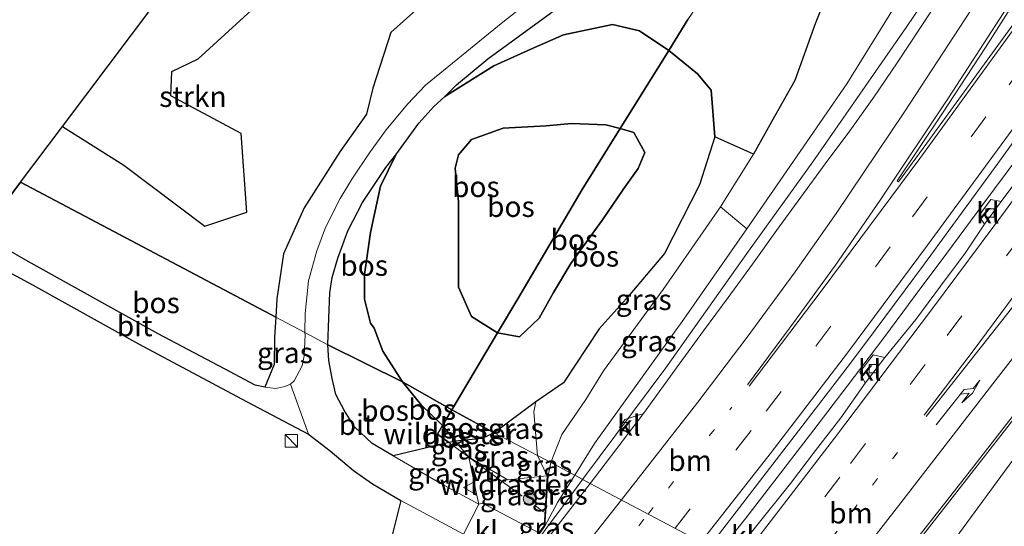
# Model space of a CAD drawing. Units: metres. Extents: x 179995 to 184837, y 485599 to 487502.
# Drawn here: x 184328 to 184447, y 487251 to 487312 of the extents above; entities that cross this region are included whole.
import ezdxf
from ezdxf.enums import TextEntityAlignment as Align

# ---------------------------------------------------------------- set-up
doc = ezdxf.new("R2010")
doc.units = ezdxf.units.M
for name, pattern in [('IE-TERREINAFSCHEIDING', [10, 8, -2]), ('VW-1-3_STREEP', [4, 1, -3]), ('VW-3-9_STREEP', [12, 3, -9])]:
    doc.linetypes.add(name, pattern=pattern)
doc.layers.get('0').update_dxf_attribs({"lineweight": 25})
for name, color, linetype, lineweight in [('B-ME-BV-GELEIDECONSTRUCTIE-GELEIDERAIL-L-B1', 213, 'BV-GELEIDERAIL', 18), ('B-ME-GR-BOMENSTRUIKEN-GV-B6', 93, 'Continuous', 18), ('B-ME-GR-BOOM-S-B1', 93, 'Continuous', 18), ('B-ME-GR-STRUIKEN-GV-B6', 93, 'Continuous', 18), ('B-ME-GW-KRUINLIJN-L-B1', 93, 'Continuous', 18), ('B-ME-GW-TEENLIJN-L-B1', 93, 'Continuous', 18), ('B-ME-IE-GRASLAND-GV-B6', 93, 'Continuous', 18), ('B-ME-IE-HULPGEOMETRIE-L-B1', 53, 'Continuous', 18), ('B-ME-IE-INRICHTINGSELEMENT-S-B1', 253, 'Continuous', 18), ('B-ME-IE-TERREINAFSCHEIDING-RASTERHEKWERK-L-B1', 8, 'IE-TERREINAFSCHEIDING', 18), ('B-ME-MW-MUUR-GV-B6', 8, 'IE-TERREINAFSCHEIDING-KUNSTMATIG', 18), ('B-ME-VH-VERH_SOORT-BITUMEN-GV-B6', 8, 'IE-TERREINAFSCHEIDING-NATUURLIJK-HOUTWAL', 18), ('B-ME-VH-VERH_SOORT-KLINKERS-GV-B6', 8, 'IE-TERREINAFSCHEIDING-NATUURLIJK-HOUTWAL', 18), ('B-ME-VV-KOLK-S-B1', 8, 'Continuous', 18), ('B-ME-VW-MARKERING-13STREEP-045-L-B1', 255, 'VW-1-3_STREEP', 18), ('B-ME-VW-MARKERING-39STREEP-015-L-B1', 255, 'VW-3-9_STREEP', 18), ('B-ME-VW-MARKERING-PIJLRE750-S-B1', 7, 'Continuous', 18), ('B-ME-VW-MARKERING-STREEP-015-L-B1', 7, 'Continuous', 18), ('B-ME-VW-MARKERING-VLAKMARK-GV-B6', 7, 'Continuous', 18), ('B-ME-VW-MEUBILAIR_WEGMEUBILAIR-VERKEERSBORD-S-B1', 8, 'Continuous', 18)]:
    doc.layers.add(name, color=color, linetype=linetype, lineweight=lineweight)
doc.layers.add('B-ME-GR-BOS-GV-B6', color=10, linetype='Continuous')
doc.layers.add('B-ME-KG-KADASTRAAL-OPNAMEDTMGRENS-L-B1', color=10, linetype='Continuous')
doc.styles.add('NLCS-ISO', font='NLCS-ISO.TTF')
doc.linetypes.add('BV-GELEIDERAIL', pattern='A,10,-3,[108,NLCS.SHX,S=1,R=0,X=0,Y=0],-3', length=16)
doc.linetypes.add('IE-TERREINAFSCHEIDING-KUNSTMATIG', pattern='A,4,[82,NLCS.SHX,S=0.75,R=90,X=0,Y=0],4,-2', length=10)
doc.linetypes.add('IE-TERREINAFSCHEIDING-NATUURLIJK-HOUTWAL', pattern='A,7,-1.5,[67,NLCS.SHX,S=0.75,R=45,X=0,Y=0],-1.5,7,-1.5,[70,NLCS.SHX,S=0.75,R=0,X=0,Y=0],-1.5', length=20)

# ---------------------------------------------------------------- blocks, each defined once
blk = doc.blocks.new('pijlr')
for p, q in [((0, 0, 0.1), (5.45, 0, 0.1)), ((5.45, -0.75, 0.1), (4.7, 0, 0.1)), ((6.2, -0.75, 0.1), (5.45, 0, 0.1)), ((4, -0.75, 0.1), (5.45, -0.75, 0.1)), ((5.7, -1.05, 0.1), (4, -0.75, 0.1)), ((7.5, -0.75, 0.1), (5.7, -1.05, 0.1)), ((7.5, -0.75, 0.1), (6.2, -0.75, 0.1))]:
    blk.add_line(p, q)
blk = doc.blocks.new('boom')
h = blk.add_hatch(color=256)
edge = h.paths.add_edge_path()
edge.add_arc((0, 0), 0.75, 0, 360)
blk.add_circle((0, 0), 0.75)
blk = doc.blocks.new('kast')
blk.add_line((-0.75, -0.75), (0.75, 0.75))
blk.add_lwpolyline([(-0.75, 0.75), (0.75, 0.75), (0.75, -0.75), (-0.75, -0.75)], close=True)
blk = doc.blocks.new('kolk')
blk.add_lwpolyline([(-0.5, -0.5), (0.5, -0.5), (0.5, 0.5), (-0.5, 0.5)], close=True)
blk = doc.blocks.new('verkeersbord')
for p, q in [((0, 0.75), (-0.75, -0.625)), ((0.75, -0.625), (0, 0.75)), ((-0.75, -0.625), (0.75, -0.625))]:
    blk.add_line(p, q)

msp = doc.modelspace()

# ---------------------------------------------------------------- linework, layer by layer
at = {"layer": 'B-ME-BV-GELEIDECONSTRUCTIE-GELEIDERAIL-L-B1'}
for points in [[(184515.449, 487479.016, 11.962), (184509.857, 487463.963, 12.823), (184504.204, 487449.132, 13.431), (184495.174, 487425.458, 14.08), (184487.897, 487406.891, 14.578), (184480.583, 487389.681, 14.896), (184473.61, 487375.353, 15.132), (184465.614, 487359.97, 15.222), (184459.589, 487349.652, 15.3), (184451.935, 487337.151, 15.207), (184445.399, 487327.066, 15.193), (184438.509, 487316.896, 15.123), (184434.94, 487311.628, 15.087), (184423.58, 487295.254, 15.005), (184415.799, 487284.428, 14.883), (184405.782, 487270.344, 14.871), (184395.6954, 487256.8402, 14.715)], [(184570.987, 487396.576, 13.311), (184564.333, 487392.118, 13.776), (184554.366, 487385.383, 14.443), (184544.901, 487378.258, 14.601), (184536.815, 487371.399, 14.72), (184528.913, 487364.25, 14.922), (184520.389, 487355.9, 15.123), (184516.628, 487351.978, 15.243), (184507.012, 487340.93, 15.38), (184499.478, 487331.729, 15.5), (184495.472, 487326.42, 15.616), (184484.367, 487311.399, 15.677), (184472.232, 487295.407, 15.507), (184469.007, 487291.261, 15.492), (184458.382, 487277.602, 15.443), (184441.162, 487255.521, 15.322), (184428.566, 487239.468, 15.133)], [(184460.8623, 487312.951, 15.3678), (184456.323, 487306.6263, 15.303), (184452.1163, 487300.8507, 15.2521), (184448.2423, 487295.6241, 15.215), (184444.1342, 487290.0696, 15.1718), (184439.792, 487284.1874, 15.1223), (184435.9751, 487279.0775, 15.0774), (184432.1582, 487273.9675, 15.0325), (184427.7219, 487268.0993, 14.9845), (184423.6965, 487262.8186, 14.9439), (184420.0819, 487258.1254, 14.9107), (184415.4587, 487252.1669, 14.8619), (184412.2358, 487248.103, 14.8288)], [(184395.6954, 487256.8402, 14.715), (184393.866, 487254.297, 14.724), (184385.872, 487243.599, 14.72), (184381.766, 487238.458, 14.593), (184367.463, 487220.824, 14.413), (184348.735, 487198.333, 14.146), (184329.587, 487176.185, 13.963), (184312.732, 487157.27, 13.81), (184293.836, 487136.708, 13.693), (184277.354, 487119.312, 13.543), (184261.692, 487102.999, 13.455), (184245.937, 487086.71, 13.402), (184233.074, 487073.161, 13.297), (184216.15, 487056.305, 13.158), (184209.313, 487049.85, 12.821), (184202.0596, 487042.8594, 12.574)]]:
    msp.add_polyline3d(points, dxfattribs=at)
at = {"layer": 'B-ME-GR-BOMENSTRUIKEN-GV-B6'}
msp.add_polyline3d([(184436.343, 487318.717, 14.001), (184427.71, 487304.669, 13.998), (184415.569, 487287.16, 13.897), (184412.417, 487289.795, 11.974), (184416.393, 487296.189, 11.849), (184418.575, 487300.065, 11.577), (184421.398, 487305.078, 10.797), (184423.863, 487311.921, 10.632), (184425.831, 487316.934, 10.274)], dxfattribs=at)
at = {"layer": 'B-ME-GR-BOS-GV-B6'}
for points in [[(184385.872, 487322.845, 9.975), (184372.521, 487310.883, 10.103), (184370.32, 487304.134, 10.077), (184369.561, 487300.998, 10.05), (184366.322, 487296.471, 10.019), (184362.013, 487289.695, 10.059), (184359.532, 487284.127, 10.108), (184358.696, 487278.679, 10.197), (184358.578, 487276.457, 10.169), (184344.632, 487283.826, 10.125), (184327.698, 487292.777, 10.173), (184332.762, 487299.519, 10.197), (184340.205, 487294.823, 10.21), (184349.98, 487287.48, 10.192), (184355.083, 487289.142, 10.192), (184354.398, 487298.676, 10.268), (184345.899, 487303.232, 10.41), (184345.99, 487306.174, 10.41), (184349.177, 487307.699, 10.41), (184357.017, 487314.87, 10.103)], [(184425.831, 487316.934, 10.274), (184423.863, 487311.921, 10.632), (184421.398, 487305.078, 10.797), (184418.575, 487300.065, 11.577), (184416.393, 487296.189, 11.849), (184411.729, 487298.255, 11.514), (184411.257, 487303.919, 10.63), (184409.633, 487305.876, 10.443), (184406.139, 487308.716, 10.519), (184408.463, 487312.446, 10.103)], [(184408.463, 487312.446, 10.103), (184406.139, 487308.716, 10.519), (184402.602, 487311.093, 9.993), (184399.324, 487311.87, 9.945), (184393.401, 487310.608, 9.95), (184389.829, 487309.012, 9.996), (184384.978, 487306.853, 10.071), (184379.06, 487303.13, 10.14), (184380.443, 487304.542, 10.104), (184384.228, 487307.703, 10.092), (184394.223, 487315.01, 10.149)], [(184380.703, 487296.078, 11.59), (184380.311, 487294.481, 11.639), (184380.694, 487290.416, 11.698), (184380.684, 487284.274, 11.802), (184380.707, 487280.092, 11.933), (184382.251, 487276.522, 12.184), (184385.432, 487274.575, 11.79), (184379.891, 487265.253, 10.701), (184373.922, 487268.64, 10.337), (184371.539, 487272.334, 10.396), (184370.487, 487275.118, 10.406), (184370.039, 487275.745, 10.422), (184369.336, 487278.626, 10.424), (184369.338, 487281.619, 10.427), (184370.037, 487286.705, 10.43), (184371.242, 487292.308, 10.235), (184373.107, 487296.095, 10.238), (184375.914, 487299.939, 10.139), (184377.701, 487301.926, 10.099), (184379.06, 487303.13, 10.14), (184384.978, 487306.853, 10.071), (184389.829, 487309.012, 9.996), (184393.401, 487310.608, 9.95), (184399.324, 487311.87, 9.945), (184402.602, 487311.093, 9.993), (184406.139, 487308.716, 10.519), (184400.247, 487299.26, 11.574), (184398.526, 487299.725, 11.788), (184394.362, 487299.877, 11.641), (184391.313, 487299.59, 11.615), (184386.107, 487299.315, 11.588), (184382.253, 487297.931, 11.588), (184380.703, 487296.078, 11.59)], [(184390.039, 487266.218, 11.727), (184384.999, 487262.486, 11.222), (184382.983, 487263.558, 10.914), (184379.891, 487265.253, 10.701), (184385.432, 487274.575, 11.79), (184388.084, 487274.066, 12.65), (184390.459, 487276.337, 12.68), (184392.208, 487279.441, 12.731), (184394.3, 487282.967, 12.683), (184398.136, 487288.211, 12.741), (184400.623, 487291.915, 12.568), (184402.447, 487294.442, 12.474), (184403.229, 487296.354, 12.304), (184401.92, 487298.775, 11.991), (184400.247, 487299.26, 11.574), (184406.139, 487308.716, 10.519), (184409.633, 487305.876, 10.443), (184411.257, 487303.919, 10.63), (184411.729, 487298.255, 11.514), (184409.878, 487292.455, 11.821), (184405.611, 487284.167, 11.981), (184400.976, 487278.662, 11.934), (184397.71, 487275.048, 12.038), (184393.416, 487268.513, 11.892), (184390.039, 487266.218, 11.727)], [(184385.432, 487274.575, 11.79), (184382.251, 487276.522, 12.184), (184380.707, 487280.092, 11.933), (184380.684, 487284.274, 11.802), (184380.694, 487290.416, 11.698), (184380.311, 487294.481, 11.639), (184380.703, 487296.078, 11.59), (184382.253, 487297.931, 11.588), (184386.107, 487299.315, 11.588), (184391.313, 487299.59, 11.615), (184394.362, 487299.877, 11.641), (184398.526, 487299.725, 11.788), (184400.247, 487299.26, 11.574), (184395.665, 487291.908, 12.395), (184387.881, 487278.695, 12.271), (184385.432, 487274.575, 11.79)], [(184385.432, 487274.575, 11.79), (184387.881, 487278.695, 12.271), (184395.665, 487291.908, 12.395), (184400.247, 487299.26, 11.574), (184401.92, 487298.775, 11.991), (184403.229, 487296.354, 12.304), (184402.447, 487294.442, 12.474), (184400.623, 487291.915, 12.568), (184398.136, 487288.211, 12.741), (184394.3, 487282.967, 12.683), (184392.208, 487279.441, 12.731), (184390.459, 487276.337, 12.68), (184388.084, 487274.066, 12.65), (184385.432, 487274.575, 11.79)], [(184373.107, 487296.095, 10.238), (184371.242, 487292.308, 10.235), (184370.037, 487286.705, 10.43), (184369.338, 487281.619, 10.427), (184369.336, 487278.626, 10.424), (184370.039, 487275.745, 10.422), (184370.487, 487275.118, 10.406), (184371.539, 487272.334, 10.396), (184373.922, 487268.64, 10.337), (184364.874, 487273.129, 10.103), (184364.99, 487276.325, 10.166), (184365.121, 487279.404, 10.203), (184365.421, 487281.267, 10.21), (184366.109, 487283.579, 10.205), (184367.316, 487286.909, 10.175), (184369.091, 487290.346, 10.22), (184371.916, 487294.555, 10.169), (184373.107, 487296.095, 10.238)], [(184358.578, 487276.457, 10.169), (184358.45, 487274.05, 10.139), (184358.398, 487270.749, 10.095), (184357.265, 487267.999, 10.219), (184356.104, 487268.251, 10.212), (184352.387, 487270.203, 10.25), (184344.365, 487274.436, 10.231), (184328.627, 487283.208, 10.285), (184325.675, 487284.864, 10.364), (184323.92, 487285.529, 10.368), (184322.537, 487285.906, 10.298), (184327.698, 487292.777, 10.173), (184344.632, 487283.826, 10.125), (184358.578, 487276.457, 10.169)], [(184325.087, 487282.548, 10.298), (184329.138, 487280.383, 10.326), (184341.983, 487273.233, 10.257), (184355.054, 487266.248, 10.24), (184362.529, 487262.321, 10.214), (184365.164, 487260.286, 10.196), (184367.989, 487257.93, 10.215), (184370.3, 487256.315, 10.207), (184373.713, 487254.294, 10.177)], [(184379.537, 487261.287, 10.403), (184372.779, 487259.683, 10.217), (184370.266, 487261.173, 10.262), (184368.129, 487263.195, 10.231), (184366.882, 487265.144, 10.165), (184365.854, 487267.103, 10.158), (184365.396, 487269.035, 10.158), (184364.99, 487271.204, 10.177), (184364.874, 487273.129, 10.103), (184373.922, 487268.64, 10.337), (184376.188, 487265.854, 10.382), (184378.768, 487263.364, 10.48), (184378.141, 487262.309, 10.357), (184379.537, 487261.287, 10.403)], [(184378.768, 487263.364, 10.48), (184376.188, 487265.854, 10.382), (184373.922, 487268.64, 10.337), (184379.891, 487265.253, 10.701), (184378.768, 487263.364, 10.48)], [(184378.768, 487263.364, 10.48), (184379.891, 487265.253, 10.701), (184382.983, 487263.558, 10.914), (184384.999, 487262.486, 11.222), (184383.563, 487261.776, 10.759), (184380.278, 487261.465, 10.462), (184378.768, 487263.364, 10.48)], [(184379.537, 487261.287, 10.403), (184378.141, 487262.309, 10.357), (184378.768, 487263.364, 10.48), (184380.278, 487261.465, 10.462), (184379.537, 487261.287, 10.403)], [(184373.713, 487254.294, 10.177), (184372.533, 487249.618, 10.48), (184365.659, 487240.893, 10.195), (184363.476, 487239.216, 10.199), (184354.182, 487231.845, 10.267), (184339.734, 487215.453, 10.313), (184324.096, 487197.812, 10.246)]]:
    msp.add_polyline3d(points, dxfattribs=at)
at = {"layer": 'B-ME-GR-STRUIKEN-GV-B6'}
msp.add_polyline3d([(184357.017, 487314.87, 10.103), (184349.177, 487307.699, 10.41), (184345.99, 487306.174, 10.41), (184345.899, 487303.232, 10.41), (184354.398, 487298.676, 10.268), (184355.083, 487289.142, 10.192), (184349.98, 487287.48, 10.192), (184340.205, 487294.823, 10.21), (184332.762, 487299.519, 10.197), (184346.643, 487317.999, 9.873), (184357.017, 487314.87, 10.103)], dxfattribs=at)
at = {"layer": 'B-ME-GW-KRUINLIJN-L-B1'}
msp.add_line((184390.256, 487259.746, 11.333), (184391.437, 487257.281, 12.179), dxfattribs=at)
for points in [[(184394.755, 487257.337, 13.767), (184397.16, 487261.192, 13.767), (184407.977, 487276.213, 13.834), (184415.569, 487287.16, 13.897), (184427.71, 487304.669, 13.998), (184436.343, 487318.717, 14.001), (184441.194, 487326.61, 14.002), (184448.718, 487340.971, 14.109), (184460.634, 487362.166, 14.113), (184470.136, 487380.498, 13.967), (184477.835, 487395.033, 13.803), (184484.33, 487408.951, 13.426), (184494.104, 487429.986, 12.991), (184500.993, 487446.819, 12.64), (184506.874, 487461.35, 12.263), (184511.531, 487473.822, 12.073), (184518.698, 487492.087, 11.736), (184522.179, 487500, 11.422)], [(184610.217, 487425.554, 12.314), (184598.363, 487416.086, 12.607), (184588.502, 487407.688, 12.816), (184576.218, 487398.168, 13.08), (184562.186, 487388.725, 13.444), (184549.629, 487379.386, 13.679), (184538.998, 487370.807, 13.833), (184529.227, 487362.144, 14.087), (184517.767, 487350.29, 14.318), (184510.149, 487341.937, 14.51), (184501.857, 487331.533, 14.679), (184494.092, 487321.258, 14.758), (184479.173, 487300.794, 14.677), (184470.745, 487289.801, 14.619), (184466.278, 487283.975, 14.589), (184453.232, 487266.599, 14.514), (184440.89, 487249.762, 14.338), (184432.529, 487239.664, 14.231), (184430.468, 487238.472, 14.191)], [(184380.703, 487296.078, 11.59), (184382.253, 487297.931, 11.588), (184386.107, 487299.315, 11.588), (184391.313, 487299.59, 11.615), (184394.362, 487299.877, 11.641), (184398.526, 487299.725, 11.788), (184400.247, 487299.26, 11.574), (184401.92, 487298.775, 11.991), (184403.229, 487296.354, 12.304), (184402.447, 487294.442, 12.474), (184400.623, 487291.915, 12.568), (184398.136, 487288.211, 12.741), (184394.3, 487282.967, 12.683), (184392.208, 487279.441, 12.731), (184390.459, 487276.337, 12.68), (184388.084, 487274.066, 12.65), (184385.432, 487274.575, 11.79), (184382.251, 487276.522, 12.184), (184380.707, 487280.092, 11.933), (184380.684, 487284.274, 11.802), (184380.694, 487290.416, 11.698), (184380.311, 487294.481, 11.639), (184380.703, 487296.078, 11.59)], [(184390.039, 487266.218, 11.727), (184389.828, 487265.012, 11.595), (184390.256, 487259.746, 11.333)], [(184381.934, 487259.531, 10.483), (184386.669, 487256.791, 10.727), (184391.437, 487257.281, 12.179)], [(184394.755, 487257.337, 13.767), (184392.697, 487254.038, 13.767), (184391.154, 487251.188, 14.009)]]:
    msp.add_polyline3d(points, dxfattribs=at)
at = {"layer": 'B-ME-GW-TEENLIJN-L-B1'}
for p, q in [((184381.934, 487259.531, 10.483), (184380.278, 487261.465, 10.462)), ((184391.883, 487258.889, 12.168), (184391.537, 487257.275, 12.179))]:
    msp.add_line(p, q, dxfattribs=at)
for points in [[(184412.417, 487289.795, 11.974), (184416.393, 487296.189, 11.849), (184418.575, 487300.065, 11.577), (184421.398, 487305.078, 10.797), (184423.863, 487311.921, 10.632), (184425.831, 487316.934, 10.274), (184428, 487325.201, 10.2)], [(184402.602, 487311.093, 9.993), (184399.324, 487311.87, 9.945), (184393.401, 487310.608, 9.95), (184389.829, 487309.012, 9.996), (184384.978, 487306.853, 10.071), (184379.06, 487303.13, 10.14)], [(184402.602, 487311.093, 9.993), (184406.139, 487308.716, 10.519), (184409.633, 487305.876, 10.443), (184411.257, 487303.919, 10.63), (184411.729, 487298.255, 11.514), (184409.878, 487292.455, 11.821), (184405.611, 487284.167, 11.981), (184400.976, 487278.662, 11.934)], [(184373.107, 487296.095, 10.238), (184371.242, 487292.308, 10.235), (184370.037, 487286.705, 10.43), (184369.338, 487281.619, 10.427), (184369.336, 487278.626, 10.424), (184370.039, 487275.745, 10.422), (184370.487, 487275.118, 10.406), (184371.539, 487272.334, 10.396), (184373.922, 487268.64, 10.337)], [(184412.417, 487289.795, 11.974), (184405.459, 487279.815, 11.919), (184398.258, 487269.972, 11.991), (184396.097, 487266.513, 11.948), (184393.217, 487262.254, 11.957), (184391.883, 487258.889, 12.168)], [(184384.999, 487262.486, 11.222), (184390.039, 487266.218, 11.727), (184393.416, 487268.513, 11.892), (184397.71, 487275.048, 12.038), (184400.976, 487278.662, 11.934)], [(184380.278, 487261.465, 10.462), (184378.768, 487263.364, 10.48), (184376.188, 487265.854, 10.382), (184373.922, 487268.64, 10.337)], [(184384.999, 487262.486, 11.222), (184383.563, 487261.776, 10.759), (184380.278, 487261.465, 10.462)], [(184383.175, 487253.853, 9.977), (184382.893, 487255.102, 10.05), (184381.934, 487259.531, 10.483)]]:
    msp.add_polyline3d(points, dxfattribs=at)
at = {"layer": 'B-ME-IE-GRASLAND-GV-B6'}
for points in [[(184395.238, 487319.357, 10.144), (184386.06, 487312.125, 10.126), (184376.696, 487304.516, 10.16), (184374.518, 487302.214, 10.167), (184371.946, 487299.119, 10.172), (184369.941, 487296.319, 10.21), (184367.872, 487293.262, 10.24), (184366.365, 487290.823, 10.191), (184364.607, 487287.322, 10.204), (184363.55, 487284.497, 10.205), (184362.556, 487280.833, 10.196), (184362.153, 487276.891, 10.233), (184362.104, 487274.589, 10.177), (184358.578, 487276.457, 10.169), (184358.696, 487278.679, 10.197), (184359.532, 487284.127, 10.108), (184362.013, 487289.695, 10.059), (184366.322, 487296.471, 10.019), (184369.561, 487300.998, 10.05), (184370.32, 487304.134, 10.077), (184372.521, 487310.883, 10.103), (184385.872, 487322.845, 9.975)], [(184494.092, 487321.258, 14.758), (184479.173, 487300.794, 14.677), (184470.745, 487289.801, 14.619), (184466.278, 487283.975, 14.589), (184453.232, 487266.599, 14.514), (184440.89, 487249.762, 14.338), (184432.529, 487239.664, 14.231), (184430.468, 487238.472, 14.191), (184428.2474, 487239.645, 14.2812), (184433.4898, 487246.2671, 14.3418), (184442.764, 487258.0632, 14.4602), (184451.9701, 487269.8996, 14.5341), (184455.06, 487273.8304, 14.5369), (184461.2203, 487281.7022, 14.6115), (184467.3028, 487289.65, 14.6862), (184470.3386, 487293.6194, 14.699), (184473.3855, 487297.5862, 14.7345), (184476.4307, 487301.5521, 14.7264), (184479.4709, 487305.5322, 14.7705), (184482.4888, 487309.5045, 14.7931), (184491.4153, 487321.5652, 14.8367)], [(184502.331, 487313.866, 10.757), (184488.942, 487296.548, 10.654), (184478.086, 487283.63, 10.672), (184472.979, 487277.555, 10.681), (184460.831, 487262.533, 10.493), (184456.78, 487257.571, 10.451), (184450.384, 487251.15, 10.764), (184447.006, 487247.573, 11.182), (184443.414, 487242.38, 10.699), (184439.662, 487237.143, 10.693), (184437.749, 487234.615, 10.664), (184430.468, 487238.472, 14.191), (184432.529, 487239.664, 14.231), (184440.89, 487249.762, 14.338), (184453.232, 487266.599, 14.514), (184466.278, 487283.975, 14.589), (184470.745, 487289.801, 14.619), (184479.173, 487300.794, 14.677), (184494.092, 487321.258, 14.758)], [(184439.2836, 487315.5484, 14.2949), (184433.7742, 487307.2012, 14.2458), (184430.9709, 487303.0678, 14.2248), (184428.0721, 487298.9988, 14.2219), (184425.0781, 487294.9898, 14.1282), (184422.1346, 487290.9541, 14.1456), (184419.167, 487286.9236, 14.118), (184416.2752, 487282.8499, 14.087), (184413.3188, 487278.8176, 14.0599), (184410.3548, 487274.7898, 13.9967), (184407.393, 487270.7569, 13.9585), (184403.0911, 487264.7934, 14.0695), (184400.829, 487264.102, 13.941), (184400.196, 487263.121, 14.007), (184401.25, 487262.4302, 14.1223), (184398.4571, 487258.7217, 13.9092), (184396.6448, 487256.3387, 13.9002), (184394.755, 487257.337, 13.767), (184397.16, 487261.192, 13.767), (184407.977, 487276.213, 13.834), (184415.569, 487287.16, 13.897), (184427.71, 487304.669, 13.998), (184436.343, 487318.717, 14.001)], [(184411.0566, 487248.7258, 14.1834), (184415.9282, 487255.0234, 14.2366), (184425.0871, 487266.9065, 14.3197), (184428.1224, 487270.8836, 14.3844), (184431.1348, 487274.8697, 14.3799), (184437.0871, 487282.9152, 14.4456), (184440.0299, 487286.9575, 14.4931), (184445.9463, 487295.0227, 14.5555), (184448.8734, 487299.0782, 14.6085)], [(184390.039, 487266.218, 11.727), (184393.416, 487268.513, 11.892), (184397.71, 487275.048, 12.038), (184400.976, 487278.662, 11.934), (184405.611, 487284.167, 11.981), (184409.878, 487292.455, 11.821), (184411.729, 487298.255, 11.514), (184416.393, 487296.189, 11.849), (184412.417, 487289.795, 11.974), (184405.459, 487279.815, 11.919), (184398.258, 487269.972, 11.991), (184396.097, 487266.513, 11.948), (184393.217, 487262.254, 11.957), (184391.883, 487258.889, 12.168), (184390.256, 487259.746, 11.333), (184389.828, 487265.012, 11.595), (184390.039, 487266.218, 11.727)], [(184450.798, 487296.3727, 14.323), (184446.383, 487290.443, 14.345), (184445.123, 487290.672, 14.357), (184443.649, 487288.723, 14.396), (184444.34, 487287.718, 14.34), (184442.0148, 487284.2137, 14.2716), (184439.033, 487280.2002, 14.2732), (184436.0566, 487276.1833, 14.2343), (184432.303, 487271.565, 14.21), (184430.892, 487271.906, 14.266), (184429.275, 487269.796, 14.219), (184429.919, 487268.471, 14.184), (184426.9524, 487264.2647, 14.1596), (184423.8833, 487260.3151, 14.0975), (184420.8691, 487256.3249, 14.0848), (184416.463, 487250.845, 14.123)], [(184415.569, 487287.16, 13.897), (184407.977, 487276.213, 13.834), (184397.16, 487261.192, 13.767), (184394.755, 487257.337, 13.767), (184391.883, 487258.889, 12.168), (184393.217, 487262.254, 11.957), (184396.097, 487266.513, 11.948), (184398.258, 487269.972, 11.991), (184405.459, 487279.815, 11.919), (184412.417, 487289.795, 11.974), (184415.569, 487287.16, 13.897)], [(184360.366, 487268.36, 10.16), (184359.667, 487268.061, 10.231), (184358.586, 487267.842, 10.222), (184357.265, 487267.999, 10.219), (184358.398, 487270.749, 10.095), (184358.45, 487274.05, 10.139), (184358.578, 487276.457, 10.169), (184362.104, 487274.589, 10.177), (184362.133, 487274.308, 10.177), (184362.013, 487271.77, 10.217), (184361.769, 487270.578, 10.181), (184360.82, 487268.743, 10.169), (184360.366, 487268.36, 10.16)], [(184390.039, 487266.218, 11.727), (184389.828, 487265.012, 11.595), (184390.256, 487259.746, 11.333), (184384.999, 487262.486, 11.222), (184390.039, 487266.218, 11.727)], [(184391.437, 487257.281, 12.179), (184386.669, 487256.791, 10.727), (184381.934, 487259.531, 10.483), (184380.278, 487261.465, 10.462), (184383.563, 487261.776, 10.759), (184384.999, 487262.486, 11.222), (184390.256, 487259.746, 11.333), (184391.437, 487257.281, 12.179)], [(184379.537, 487261.287, 10.403), (184381.934, 487259.531, 10.483), (184382.893, 487255.102, 10.05), (184383.175, 487253.853, 9.977), (184378.478, 487256.381, 10.111), (184372.779, 487259.683, 10.217), (184379.537, 487261.287, 10.403)], [(184379.537, 487261.287, 10.403), (184380.278, 487261.465, 10.462), (184381.934, 487259.531, 10.483), (184379.537, 487261.287, 10.403)], [(184390.438, 487250.366, 9.649), (184383.585, 487253.968, 9.953), (184383.175, 487253.853, 9.977), (184382.893, 487255.102, 10.05), (184381.934, 487259.531, 10.483), (184386.669, 487256.791, 10.727), (184391.437, 487257.281, 12.179), (184391.056, 487251.224, 9.649), (184390.438, 487250.366, 9.649)], [(184391.437, 487257.281, 12.179), (184390.256, 487259.746, 11.333), (184391.883, 487258.889, 12.168), (184391.537, 487257.275, 12.179), (184391.437, 487257.281, 12.179)], [(184391.537, 487257.275, 12.179), (184391.883, 487258.889, 12.168), (184394.755, 487257.337, 13.767), (184392.697, 487254.038, 13.767), (184391.154, 487251.188, 14.009), (184391.537, 487257.275, 12.179)], [(184396.6448, 487256.3387, 13.9002), (184392.3399, 487250.8117, 13.8461), (184387.7897, 487244.901, 13.9075), (184386.012, 487244.636, 13.91), (184386.234, 487244.881, 13.91), (184386.808, 487245.145, 13.941), (184391.154, 487251.188, 14.009), (184392.697, 487254.038, 13.767), (184394.755, 487257.337, 13.767), (184396.6448, 487256.3387, 13.9002)], [(184379.497, 487248.056, 10.25), (184376.912, 487249.54, 10.177), (184365.659, 487240.893, 10.195), (184372.533, 487249.618, 10.48), (184373.713, 487254.294, 10.177), (184381.285, 487250.208, 10.01), (184381.399, 487249.559, 9.951), (184379.895, 487248.488, 10.29), (184379.497, 487248.056, 10.25)]]:
    msp.add_polyline3d(points, dxfattribs=at)
at = {"layer": 'B-ME-IE-HULPGEOMETRIE-L-B1'}
msp.add_polyline3d([(184327.698, 487292.777, 10.173), (184344.632, 487283.826, 10.125), (184358.578, 487276.457, 10.169), (184362.104, 487274.589, 10.177), (184364.874, 487273.129, 10.103), (184373.922, 487268.64, 10.337), (184379.891, 487265.253, 10.701), (184382.983, 487263.558, 10.914), (184384.999, 487262.486, 11.222), (184390.256, 487259.746, 11.333), (184391.883, 487258.889, 12.168), (184394.755, 487257.337, 13.767), (184395.6954, 487256.8402, 14.715), (184396.6448, 487256.3387, 13.9002), (184411.0566, 487248.7258, 14.1834), (184413.6946, 487247.3324, 14.0575), (184428.2474, 487239.645, 14.2812), (184430.468, 487238.472, 14.191), (184437.749, 487234.615, 10.664), (184443.3727, 487224.2448, 10.2706), (184457.691, 487224.076, 10.893)], dxfattribs=at)
at = {"layer": 'B-ME-IE-TERREINAFSCHEIDING-RASTERHEKWERK-L-B1'}
msp.add_line((184381.934, 487259.531, 10.483), (184390.99, 487252.9, 10.785), dxfattribs=at)
for points in [[(184504.3018, 487500, 10.693), (184501.888, 487493.07, 10.666), (184493.96, 487470.338, 10.395), (184485.748, 487446.73, 10.298), (184480.306, 487430.957, 10.265), (184473.476, 487417.027, 9.738), (184459.836, 487389.121, 9.865), (184447.014, 487369.859, 9.99), (184433.726, 487350.023, 10.085), (184421.04, 487331.076, 10.13), (184408.463, 487312.446, 10.103), (184406.139, 487308.716, 10.519), (184400.247, 487299.26, 11.574), (184395.665, 487291.908, 12.395), (184387.881, 487278.695, 12.271), (184385.432, 487274.575, 11.79), (184379.891, 487265.253, 10.701)], [(184381.934, 487259.531, 10.483), (184379.537, 487261.287, 10.403), (184378.141, 487262.309, 10.357), (184378.768, 487263.364, 10.48), (184379.891, 487265.253, 10.701)]]:
    msp.add_polyline3d(points, dxfattribs=at)
at = {"layer": 'B-ME-KG-KADASTRAAL-OPNAMEDTMGRENS-L-B1'}
for points in [[(184327.698, 487292.777, 10.173), (184332.762, 487299.519, 10.197), (184346.643, 487317.999, 9.873), (184360.683, 487336.691, 10.152), (184366.94, 487346.842, 9.911), (184372.252, 487355.371, 10.191), (184378.392, 487365.277, 10.017), (184379.259, 487366.698, 9.824)], [(184327.698, 487292.777, 10.173), (184322.537, 487285.906, 10.298), (184320.879, 487283.698, 10.281), (184305.757, 487263.507, 10.257), (184278.313, 487227.135, 10.122), (184275.762, 487223.565, 10.278), (184259.725, 487206.268, 11.524), (184246.688, 487192.124, 9.852), (184227.964, 487172.126, 10.154), (184204.126, 487146.448, 10.429), (184174.822, 487119.199, 10.474)]]:
    msp.add_polyline3d(points, dxfattribs=at)
at = {"layer": 'B-ME-MW-MUUR-GV-B6'}
msp.add_polyline3d([(184390.438, 487250.366, 9.649), (184391.056, 487251.224, 9.649), (184391.437, 487257.281, 12.179), (184391.537, 487257.275, 12.179), (184391.154, 487251.188, 14.009), (184386.808, 487245.145, 13.941), (184386.234, 487244.881, 13.91), (184379.973, 487242.438, 12.023), (184379.937, 487242.532, 12.023), (184386.742, 487245.225, 9.635), (184387.305, 487246.008, 9.635), (184390.438, 487250.366, 9.649)], dxfattribs=at)
at = {"layer": 'B-ME-VH-VERH_SOORT-BITUMEN-GV-B6'}
for points in [[(184394.223, 487315.01, 10.149), (184384.228, 487307.703, 10.092), (184380.443, 487304.542, 10.104), (184379.06, 487303.13, 10.14), (184377.701, 487301.926, 10.099), (184375.914, 487299.939, 10.139), (184373.107, 487296.095, 10.238), (184371.916, 487294.555, 10.169), (184369.091, 487290.346, 10.22), (184367.316, 487286.909, 10.175), (184366.109, 487283.579, 10.205), (184365.421, 487281.267, 10.21), (184365.121, 487279.404, 10.203), (184364.99, 487276.325, 10.166), (184364.874, 487273.129, 10.103), (184362.104, 487274.589, 10.177), (184362.153, 487276.891, 10.233), (184362.556, 487280.833, 10.196), (184363.55, 487284.497, 10.205), (184364.607, 487287.322, 10.204), (184366.365, 487290.823, 10.191), (184367.872, 487293.262, 10.24), (184369.941, 487296.319, 10.21), (184371.946, 487299.119, 10.172), (184374.518, 487302.214, 10.167), (184376.696, 487304.516, 10.16), (184386.06, 487312.125, 10.126), (184395.238, 487319.357, 10.144)], [(184448.8734, 487299.0782, 14.6085), (184445.9463, 487295.0227, 14.5555), (184440.0299, 487286.9575, 14.4931), (184437.0871, 487282.9152, 14.4456), (184431.1348, 487274.8697, 14.3799), (184428.1224, 487270.8836, 14.3844), (184425.0871, 487266.9065, 14.3197), (184415.9282, 487255.0234, 14.2366), (184411.0566, 487248.7258, 14.1834), (184396.6448, 487256.3387, 13.9002), (184398.4571, 487258.7217, 13.9092), (184401.25, 487262.4302, 14.1223), (184403.0911, 487264.7934, 14.0695), (184407.393, 487270.7569, 13.9585), (184410.3548, 487274.7898, 13.9967), (184413.3188, 487278.8176, 14.0599), (184416.2752, 487282.8499, 14.087), (184419.167, 487286.9236, 14.118), (184422.1346, 487290.9541, 14.1456), (184425.0781, 487294.9898, 14.1282), (184428.0721, 487298.9988, 14.2219), (184430.9709, 487303.0678, 14.2248), (184433.7742, 487307.2012, 14.2458), (184439.2836, 487315.5484, 14.2949)], [(184451.9701, 487269.8996, 14.5341), (184442.764, 487258.0632, 14.4602), (184433.4898, 487246.2671, 14.3418), (184428.2474, 487239.645, 14.2812), (184413.6946, 487247.3324, 14.0575), (184414.084, 487247.854, 14.072), (184416.463, 487250.845, 14.123), (184420.8691, 487256.3249, 14.0848), (184423.8833, 487260.3151, 14.0975), (184426.9524, 487264.2647, 14.1596), (184429.919, 487268.471, 14.184), (184432.303, 487271.565, 14.21), (184436.0566, 487276.1833, 14.2343), (184439.033, 487280.2002, 14.2732), (184442.0148, 487284.2137, 14.2716), (184444.34, 487287.718, 14.34), (184446.383, 487290.443, 14.345), (184450.798, 487296.3727, 14.323)], [(184360.366, 487268.36, 10.16), (184362.529, 487262.321, 10.214), (184355.054, 487266.248, 10.24), (184341.983, 487273.233, 10.257), (184329.138, 487280.383, 10.326), (184325.087, 487282.548, 10.298), (184323.794, 487283.087, 10.309), (184321.93, 487283.602, 10.281), (184320.879, 487283.698, 10.281), (184322.537, 487285.906, 10.298), (184323.92, 487285.529, 10.368), (184325.675, 487284.864, 10.364), (184328.627, 487283.208, 10.285), (184344.365, 487274.436, 10.231), (184352.387, 487270.203, 10.25), (184356.104, 487268.251, 10.212), (184357.265, 487267.999, 10.219), (184358.586, 487267.842, 10.222), (184359.667, 487268.061, 10.231), (184360.366, 487268.36, 10.16)], [(184381.285, 487250.208, 10.01), (184373.713, 487254.294, 10.177), (184370.3, 487256.315, 10.207), (184367.989, 487257.93, 10.215), (184365.164, 487260.286, 10.196), (184362.529, 487262.321, 10.214), (184360.366, 487268.36, 10.16), (184360.82, 487268.743, 10.169), (184361.769, 487270.578, 10.181), (184362.013, 487271.77, 10.217), (184362.133, 487274.308, 10.177), (184362.104, 487274.589, 10.177), (184364.874, 487273.129, 10.103), (184364.99, 487271.204, 10.177), (184365.396, 487269.035, 10.158), (184365.854, 487267.103, 10.158), (184366.882, 487265.144, 10.165), (184368.129, 487263.195, 10.231), (184370.266, 487261.173, 10.262), (184372.779, 487259.683, 10.217), (184378.478, 487256.381, 10.111), (184383.175, 487253.853, 9.977), (184381.285, 487250.208, 10.01)], [(184392.3399, 487250.8117, 13.8461), (184396.6448, 487256.3387, 13.9002), (184411.0566, 487248.7258, 14.1834)]]:
    msp.add_polyline3d(points, dxfattribs=at)
at = {"layer": 'B-ME-VH-VERH_SOORT-KLINKERS-GV-B6'}
for points in [[(184444.34, 487287.718, 14.34), (184443.649, 487288.723, 14.396), (184445.123, 487290.672, 14.357), (184446.383, 487290.443, 14.345), (184444.34, 487287.718, 14.34)], [(184429.919, 487268.471, 14.184), (184429.275, 487269.796, 14.219), (184430.892, 487271.906, 14.266), (184432.303, 487271.565, 14.21), (184429.919, 487268.471, 14.184)], [(184401.25, 487262.4302, 14.1223), (184400.196, 487263.121, 14.007), (184400.829, 487264.102, 13.941), (184403.0911, 487264.7934, 14.0695), (184401.25, 487262.4302, 14.1223)], [(184381.285, 487250.208, 10.01), (184383.175, 487253.853, 9.977), (184383.585, 487253.968, 9.953), (184390.438, 487250.366, 9.649), (184387.305, 487246.008, 9.635), (184381.399, 487249.559, 9.951), (184381.285, 487250.208, 10.01)]]:
    msp.add_polyline3d(points, dxfattribs=at)
at = {"layer": 'B-ME-VW-MARKERING-13STREEP-045-L-B1'}
for p, q in [((184403.6448, 487252.6411, 14.093), (184413.7864, 487265.5858, 14.1952)), ((184421.036, 487243.4543, 14.2335), (184435.3322, 487262.0649, 14.3754))]:
    msp.add_line(p, q, dxfattribs=at)
msp.add_polyline3d([(184204.6393, 487035.5606, 12.5197), (184219.01, 487049.104, 12.5988), (184233.0451, 487062.5919, 12.6967), (184247.0179, 487076.2775, 12.7921), (184257.5081, 487086.7328, 12.8594), (184271.1847, 487100.647, 12.9594), (184284.7133, 487114.712, 13.0611), (184297.9807, 487128.8498, 13.165), (184307.853, 487139.5595, 13.2419), (184320.8822, 487153.9168, 13.3536), (184330.5694, 487164.7548, 13.4398), (184343.3706, 487179.3726, 13.5554), (184352.9582, 487190.5458, 13.6397), (184365.4685, 487205.4094, 13.7658), (184377.892, 487220.504, 13.8732), (184390.0797, 487235.566, 13.979), (184403.6448, 487252.6411, 14.093)], dxfattribs=at)
at = {"layer": 'B-ME-VW-MARKERING-39STREEP-015-L-B1'}
for points in [[(184406.8966, 487250.9234, 14.179), (184417.9253, 487265.0789, 14.2896), (184423.9463, 487272.952, 14.3613), (184435.6482, 487288.5733, 14.4965), (184447.3247, 487304.5364, 14.6171), (184458.9167, 487320.6336, 14.7444), (184464.6333, 487328.7086, 14.7933), (184473.1192, 487340.9781, 14.864), (184481.2876, 487352.9514, 14.9084), (184492.2054, 487369.2183, 15.0396), (184502.9967, 487385.7456, 15.1707), (184508.3888, 487394.0709, 15.2377), (184510.9963, 487398.1009, 15.2881), (184521.3765, 487414.6752, 15.4254), (184531.7549, 487431.5425, 15.5848), (184541.8776, 487448.3434, 15.7651), (184551.701, 487465.1317, 15.915), (184559.0277, 487477.9822, 16.0491), (184566.3523, 487491.0553, 16.1649), (184571.233, 487500, 16.2541)], [(184417.6937, 487245.2199, 14.1398), (184428.1204, 487258.7681, 14.251), (184439.8289, 487274.2297, 14.3703), (184451.3712, 487289.7392, 14.4731), (184462.9194, 487305.6365, 14.6066), (184474.0644, 487321.2885, 14.7275), (184479.7429, 487329.4414, 14.7782), (184490.6626, 487345.5142, 14.9088), (184501.7265, 487362.0292, 15.0303), (184507.2363, 487370.3638, 15.0822), (184515.3398, 487382.7745, 15.1944), (184525.97, 487399.2346, 15.3136), (184533.927, 487411.8624, 15.4228), (184541.7643, 487424.6083, 15.552), (184549.3693, 487437.2614, 15.682), (184559.3405, 487454.2924, 15.8364), (184569.1666, 487471.3958, 16.0168), (184576.3233, 487484.0673, 16.1572), (184585.1279, 487500, 16.3242)]]:
    msp.add_polyline3d(points, dxfattribs=at)
at = {"layer": 'B-ME-VW-MARKERING-STREEP-015-L-B1'}
for points in [[(184410.0358, 487249.2651, 14.2553), (184418.3944, 487259.9285, 14.3291), (184427.7636, 487272.1327, 14.4399), (184437.4701, 487285.1669, 14.5483), (184449.1615, 487301.1066, 14.6651), (184460.7878, 487317.2165, 14.7938), (184469.2282, 487329.156, 14.8734), (184477.5264, 487341.2221, 14.9394), (184483.1064, 487349.3874, 14.964), (184489.169, 487358.3433, 15.0328), (184489.9878, 487359.6127, 15.0417), (184490.8544, 487360.8579, 15.0509), (184501.6859, 487377.3052, 15.173), (184509.7168, 487389.6923, 15.2706), (184512.3616, 487393.7772, 15.3349), (184516.4002, 487400.0873, 15.3875), (184524.9122, 487413.7677, 15.4952), (184532.7817, 487426.4674, 15.6185), (184542.7489, 487442.9897, 15.798), (184552.8754, 487460.1665, 15.9568), (184562.6233, 487477.1927, 16.1311), (184567.5271, 487486.0382, 16.2125), (184567.6588, 487486.2507, 16.2137), (184575.2096, 487500, 16.3535)], [(184414.6477, 487246.8289, 14.0727), (184426.1799, 487261.8194, 14.2059), (184438.0482, 487277.4957, 14.3211), (184446.8813, 487289.3771, 14.3975), (184455.9397, 487301.7661, 14.4944), (184467.3616, 487317.7008, 14.6171), (184473.0636, 487325.7622, 14.6742), (184481.3666, 487337.8682, 14.7685), (184490.2488, 487351.0031, 14.8868), (184498.4926, 487363.3107, 14.9829), (184506.5977, 487375.569, 15.0588), (184517.1111, 487391.8104, 15.166), (184527.6371, 487408.3456, 15.2992), (184535.379, 487420.7877, 15.4176), (184543.0383, 487433.4206, 15.5484), (184550.564, 487446.0782, 15.6724), (184560.4016, 487463.0377, 15.8369), (184570.1166, 487480.0927, 16.0136), (184578.3988, 487494.9244, 16.1721), (184581.1731, 487500, 16.2258)], [(184415.8552, 487268.1077, 14.2211), (184424.7011, 487279.7553, 14.3345), (184436.5076, 487295.6612, 14.4649), (184448.078, 487311.5421, 14.5846), (184456.7126, 487323.5841, 14.6829), (184465.2016, 487335.6518, 14.7643), (184473.6047, 487347.868, 14.8202), (184479.1425, 487356.0294, 14.8452), (184490.0717, 487372.3754, 14.9745), (184500.7641, 487388.7658, 15.1128), (184503.3936, 487392.845, 15.1242), (184513.9121, 487409.3622, 15.2856), (184519.528, 487418.2929, 15.3607), (184520.2964, 487419.575, 15.3708), (184524.4901, 487426.3459, 15.4277), (184534.7323, 487443.2625, 15.6076), (184542.2846, 487455.9578, 15.7314), (184549.7533, 487468.7919, 15.8507), (184557.0363, 487481.6379, 15.9788), (184564.2233, 487494.4996, 16.0907), (184567.2229, 487500, 16.1453)], [(184437.0621, 487264.6156, 14.3928), (184442.9632, 487272.3682, 14.4453), (184454.6438, 487288.1201, 14.5543), (184466.2403, 487303.9984, 14.6835), (184470.8143, 487310.3749, 14.7383), (184470.9546, 487310.5818, 14.741), (184479.488, 487322.6712, 14.8298), (184490.5676, 487338.8638, 14.9432), (184501.5471, 487355.2237, 15.0743), (184512.3753, 487371.5813, 15.1836), (184520.3651, 487383.8661, 15.2915), (184523.0575, 487388.0198, 15.309), (184531.0297, 487400.4438, 15.4172), (184541.3848, 487417.0288, 15.574), (184548.999, 487429.5697, 15.6998), (184556.468, 487442.1452, 15.8244), (184566.2929, 487459.0857, 15.9892), (184575.9999, 487476.0868, 16.1686), (184585.5861, 487493.2797, 16.3542), (184589.2427, 487500, 16.4256)], [(184424.5449, 487241.6008, 14.3383), (184434.2088, 487254.0143, 14.4303), (184446.3312, 487269.6274, 14.5428), (184458.3663, 487285.0901, 14.6657), (184470.4859, 487300.5255, 14.7971), (184482.5763, 487315.9757, 14.9217)], [(184415.6661, 487268.2554, 14.216), (184421.5728, 487276.221, 14.2905), (184426.0854, 487282.4294, 14.3479), (184426.2196, 487282.6403, 14.3497), (184431.8174, 487290.731, 14.409), (184439.9786, 487302.966, 14.486), (184448.0088, 487315.3899, 14.5706)], [(184400.4088, 487254.3504, 14.0184), (184409.6763, 487266.1985, 14.1042), (184415.611, 487274.0236, 14.1905), (184421.4191, 487281.9333, 14.2629), (184426.4084, 487289.005, 14.3197), (184434.6705, 487301.2716, 14.3998), (184442.6529, 487313.4986, 14.4719)], [(184475.1367, 487312.4772, 14.826), (184462.993, 487297.0189, 14.6759), (184450.8081, 487281.5195, 14.5234), (184440.7882, 487268.8704, 14.4335), (184437.2919, 487264.4457, 14.3988)], [(184204.2792, 487036.5795, 12.5035), (184217.8365, 487050.6652, 12.5603), (184231.4867, 487064.8601, 12.6503), (184245.06, 487078.9728, 12.7304), (184255.4035, 487089.6758, 12.7874), (184262.3469, 487096.7003, 12.8343), (184272.5744, 487107.2393, 12.9198), (184276.1046, 487110.9158, 12.9494), (184276.2707, 487111.1026, 12.9497), (184283.0688, 487118.1897, 12.9912), (184295.2403, 487131.1409, 13.0959), (184295.4022, 487131.3314, 13.0972), (184305.4033, 487142.1959, 13.1661), (184318.5525, 487156.709, 13.2807), (184328.4747, 487167.802, 13.3814), (184338.1403, 487178.822, 13.4665), (184351.0101, 487193.794, 13.5953), (184360.4723, 487205.0136, 13.6855), (184373.0108, 487220.2148, 13.8089), (184382.26, 487231.5798, 13.8645), (184394.5352, 487246.9118, 13.9693), (184400.4088, 487254.3504, 14.0184)]]:
    msp.add_polyline3d(points, dxfattribs=at)
at = {"layer": 'B-ME-VW-MARKERING-VLAKMARK-GV-B6'}
msp.add_polyline3d([(184463.1318, 487339.4056, 14.709), (184465.9507, 487337.411, 14.7679), (184460.4109, 487329.4554, 14.7096), (184448.8839, 487313.3181, 14.5903), (184437.354, 487297.4884, 14.4682), (184433.933, 487292.8267, 14.4336), (184433.7699, 487292.9475, 14.4315), (184439.1705, 487301.0213, 14.48), (184444.4609, 487309.08, 14.5319), (184449.684, 487317.2859, 14.5915), (184454.8852, 487325.662, 14.6386), (184463.1318, 487339.4056, 14.709)], dxfattribs=at)

# ---------------------------------------------------------------- block references
at = {"layer": 'B-ME-GR-BOOM-S-B1', "rotation": 90}
msp.add_blockref('boom', (184389.275, 487254.5, 10.896), dxfattribs=at)
at = {"layer": 'B-ME-IE-INRICHTINGSELEMENT-S-B1', "rotation": 90}
msp.add_blockref('kast', (184360.457, 487261.5, 10.296), dxfattribs=at)
at = {"layer": 'B-ME-VV-KOLK-S-B1', "rotation": 90}
for p in [(184445.015, 487289.044, 14.353), (184430.885, 487270.221, 14.203), (184400.832, 487263.226, 13.983)]:
    msp.add_blockref('kolk', p, dxfattribs=at)
at = {"layer": 'B-ME-VW-MARKERING-PIJLRE750-S-B1', "rotation": 51.5}
msp.add_blockref('pijlr', (184438.5142, 487263.4545, 14.4319), dxfattribs=at)
at = {"layer": 'B-ME-VW-MEUBILAIR_WEGMEUBILAIR-VERKEERSBORD-S-B1', "rotation": 90}
msp.add_blockref('verkeersbord', (184382.062, 487255.847, 10.103), dxfattribs=at)

# ---------------------------------------------------------------- texts
at = {"layer": 'B-ME-GR-BOS-GV-B6', "ltscale": 0.2, "style": 'NLCS-ISO'}
for p in [(184382.7933, 487292.2365), (184387.0355, 487289.8321), (184394.7188, 487285.8229), (184397.2554, 487283.8275), (184369.2773, 487282.7111), (184344.0867, 487278.1937), (184371.8045, 487265.1719), (184377.5074, 487265.295), (184381.3214, 487263.038), (184379.2522, 487261.9424)]:
    msp.add_text('bos', height=2.5, dxfattribs=at).set_placement(p, align=Align.MIDDLE_CENTER)
at = {"layer": 'B-ME-GR-STRUIKEN-GV-B6', "ltscale": 0.2, "style": 'NLCS-ISO'}
msp.add_text('strkn', height=2.5, dxfattribs=at).set_placement((184348.561, 487303.1349), align=Align.MIDDLE_CENTER)
at = {"layer": 'B-ME-IE-GRASLAND-GV-B6', "ltscale": 0.2, "style": 'NLCS-ISO'}
for p in [(184403.1105, 487278.572), (184403.726, 487273.566), (184359.699, 487272.1495), (184387.6275, 487262.982), (184380.7355, 487260.498), (184385.8575, 487259.6385), (184391.0695, 487258.5105), (184377.977, 487257.57), (184386.6855, 487254.9485), (184392.9545, 487255.0385), (184391.3284, 487250.9865)]:
    msp.add_text('gras', height=2.5, dxfattribs=at).set_placement(p, align=Align.MIDDLE_CENTER)
at = {"layer": 'B-ME-IE-TERREINAFSCHEIDING-RASTERHEKWERK-L-B1', "ltscale": 0.2, "style": 'NLCS-ISO'}
for p in [(184379.6542, 487262.3488), (184386.462, 487256.2155)]:
    msp.add_text('wildraster', height=2.5, dxfattribs=at).set_placement(p, align=Align.MIDDLE_CENTER)
at = {"layer": 'B-ME-VH-VERH_SOORT-BITUMEN-GV-B6', "ltscale": 0.2, "style": 'NLCS-ISO'}
for p in [(184341.5129, 487275.407), (184368.3606, 487263.47)]:
    msp.add_text('bit', height=2.5, dxfattribs=at).set_placement(p, align=Align.MIDDLE_CENTER)
at = {"layer": 'B-ME-VH-VERH_SOORT-KLINKERS-GV-B6', "ltscale": 0.2, "style": 'NLCS-ISO'}
for p in [(184444.767, 487289.0548), (184430.4616, 487270.0418), (184401.3232, 487263.3754), (184384.0674, 487250.5957), (184415.0902, 487249.9824)]:
    msp.add_text('kl', height=2.5, dxfattribs=at).set_placement(p, align=Align.MIDDLE_CENTER)
at = {"layer": 'B-ME-VW-MARKERING-13STREEP-045-L-B1', "ltscale": 0.2, "style": 'NLCS-ISO'}
for p in [(184408.7156, 487259.1135), (184428.1841, 487252.7596)]:
    msp.add_text('bm', height=2.5, dxfattribs=at).set_placement(p, align=Align.MIDDLE_CENTER)
at = {"layer": 'B-ME-VW-MEUBILAIR_WEGMEUBILAIR-VERKEERSBORD-S-B1', "ltscale": 0.2, "style": 'NLCS-ISO'}
msp.add_text('vb', height=2.5, dxfattribs=at).set_placement((184382.062, 487255.847, 10.103), align=Align.BOTTOM_LEFT)

doc.saveas('drawing.dxf')
